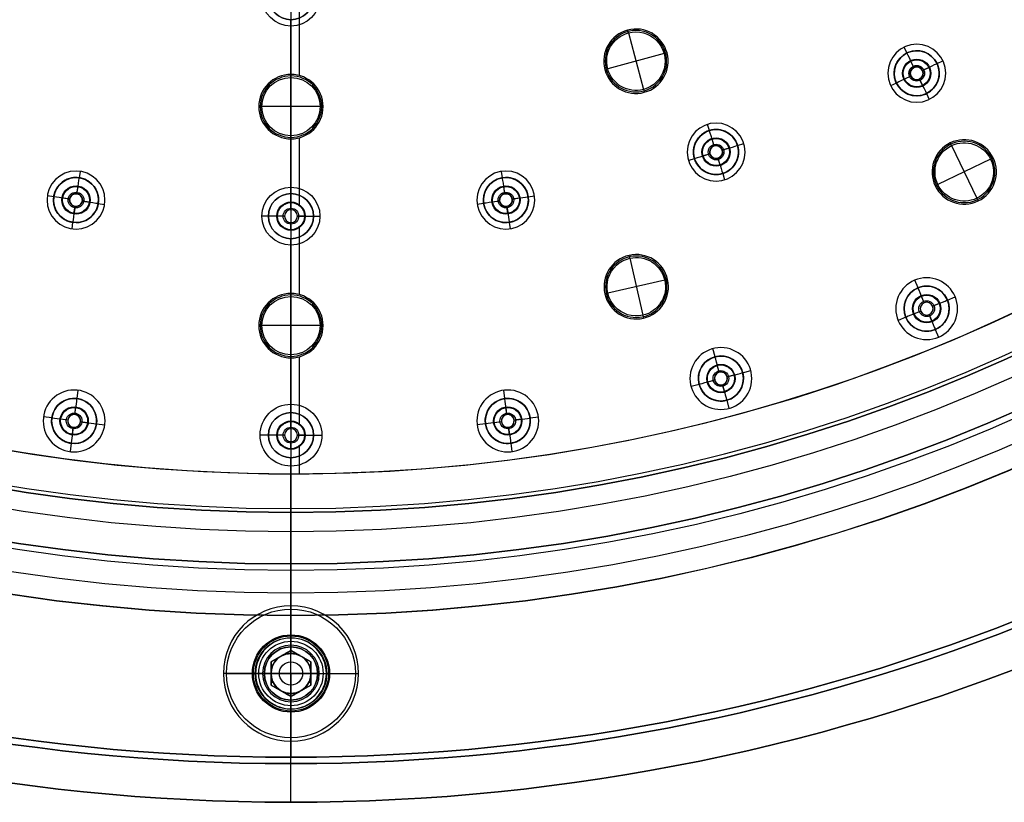
# Model space of a CAD drawing. Units: millimetres. Extents: x -158 to 158, y -158 to 158.
# Drawn here: x -21 to 55, y -158 to -97 of the extents above; entities that cross this region are included whole.
import ezdxf

# ---------------------------------------------------------------- set-up
doc = ezdxf.new("R2010")
doc.units = ezdxf.units.MM
doc.layers.add('Livello 01', color=7, linetype='Continuous', true_color=0x000000)

# ---------------------------------------------------------------- blocks, each defined once
blk = doc.blocks.new('10SO02960CR')
at = {"layer": 'Livello 01'}
for p, q in [((0, -96.75, 1.134), (0, -96.75)), ((0, -110.25), (0, -96.75)), ((0, -96.75, 1.134), (0, -97.25, 2)), ((0, -109.75, 2), (0, -97.25, 2)), ((47.836, -99.332, 1.134), (47.619, -98.881, 2)), ((47.836, -99.332, 1.134), (47.836, -99.332)), ((50.172, -100.149, 1.134), (50.622, -99.932, 2)), ((50.172, -100.149, 1.134), (50.172, -100.149)), ((47.018, -101.668, 1.134), (46.568, -101.885, 2)), ((47.018, -101.668, 1.134), (47.018, -101.668)), ((49.354, -102.485, 1.134), (49.354, -102.485)), ((49.354, -102.485, 1.134), (49.571, -102.936, 2)), ((32.497, -105.352, 1.134), (32.349, -104.874, 2)), ((32.497, -105.352, 1.134), (32.497, -105.352)), ((34.685, -106.508, 1.134), (35.163, -106.361, 2)), ((34.685, -106.508, 1.134), (34.685, -106.508)), ((31.34, -107.54, 1.134), (30.863, -107.687, 2)), ((31.34, -107.54, 1.134), (31.34, -107.54)), ((-16.432, -109.019, 1.134), (-16.357, -108.524, 2)), ((16.432, -109.019, 1.134), (16.357, -108.524, 2)), ((-16.432, -109.019, 1.134), (-16.432, -109.019)), ((16.432, -109.019, 1.134), (16.432, -109.019)), ((33.528, -108.696, 1.134), (33.528, -108.696)), ((33.528, -108.696, 1.134), (33.676, -109.174, 2)), ((0, -110.25, 1.134), (0, -109.75, 2)), ((-18.423, -110.488, 1.134), (-18.918, -110.414, 2)), ((-18.423, -110.488, 1.134), (-18.423, -110.488)), ((0, -110.25, 1.134), (0, -110.25)), ((18.423, -110.488, 1.134), (18.918, -110.414, 2)), ((18.423, -110.488, 1.134), (18.423, -110.488)), ((-14.962, -111.01, 1.134), (-14.468, -111.084, 2)), ((-14.962, -111.01, 1.134), (-14.962, -111.01)), ((14.962, -111.01, 1.134), (14.468, -111.084, 2)), ((14.962, -111.01, 1.134), (14.962, -111.01)), ((-1.75, -112, 1.134), (-2.25, -112, 2)), ((-1.75, -112, 1.134), (-1.75, -112)), ((1.75, -112, 1.134), (2.25, -112, 2)), ((1.75, -112, 1.134), (1.75, -112)), ((-16.954, -112.48, 1.134), (-17.028, -112.974, 2)), ((-16.954, -112.48, 1.134), (-16.954, -112.48)), ((16.954, -112.48, 1.134), (16.954, -112.48)), ((16.954, -112.48, 1.134), (17.028, -112.974, 2)), ((0, -113.75, 1.134), (0, -113.75)), ((0, -127.25), (0, -113.75)), ((0, -113.75, 1.134), (0, -114.25, 2)), ((0, -126.6, 2), (0, -114.25, 2)), ((48.696, -117.564, 0.874), (48.448, -116.963, 2)), ((48.696, -117.564, 0.874), (48.696, -117.564)), ((50.983, -118.511, 0.874), (51.583, -118.262, 2)), ((50.983, -118.511, 0.874), (50.983, -118.511)), ((47.749, -119.85, 0.874), (47.149, -120.099, 2)), ((47.749, -119.85, 0.874), (47.749, -119.85)), ((50.036, -120.797, 0.874), (50.036, -120.797)), ((50.036, -120.797, 0.874), (50.285, -121.398, 2)), ((32.935, -122.914, 0.874), (32.766, -122.286, 2)), ((32.935, -122.914, 0.874), (32.935, -122.914)), ((35.078, -124.151, 0.874), (35.706, -123.983, 2)), ((35.078, -124.151, 0.874), (35.078, -124.151)), ((31.697, -125.057, 0.874), (31.069, -125.226, 2)), ((31.697, -125.057, 0.874), (31.697, -125.057)), ((-16.609, -126.161, 0.874), (-16.525, -125.517, 2)), ((-16.609, -126.161, 0.874), (-16.609, -126.161)), ((16.609, -126.161, 0.874), (16.525, -125.517, 2)), ((16.609, -126.161, 0.874), (16.609, -126.161)), ((0, -127.25, 0.874), (0, -126.6, 2)), ((33.841, -126.295, 0.874), (33.841, -126.295)), ((33.841, -126.295, 0.874), (34.009, -126.923, 2)), ((-18.573, -127.668, 0.874), (-19.217, -127.583, 2)), ((-18.573, -127.668, 0.874), (-18.573, -127.668)), ((0, -127.25, 0.874), (0, -127.25)), ((18.573, -127.668, 0.874), (19.217, -127.583, 2)), ((18.573, -127.668, 0.874), (18.573, -127.668)), ((-15.103, -128.125, 0.874), (-14.458, -128.21, 2)), ((-15.103, -128.125, 0.874), (-15.103, -128.125)), ((15.103, -128.125, 0.874), (14.458, -128.21, 2)), ((15.103, -128.125, 0.874), (15.103, -128.125)), ((-1.75, -129, 0.874), (-2.4, -129, 2)), ((-1.75, -129, 0.874), (-1.75, -129)), ((1.75, -129, 0.874), (2.4, -129, 2)), ((1.75, -129, 0.874), (1.75, -129)), ((-17.066, -129.631, 0.874), (-17.151, -130.276, 2)), ((-17.066, -129.631, 0.874), (-17.066, -129.631)), ((17.066, -129.631, 0.874), (17.066, -129.631)), ((17.066, -129.631, 0.874), (17.151, -130.276, 2)), ((0, -130.75, 0.874), (0, -130.75)), ((0, -157.5), (0, -130.75)), ((0, -130.75, 0.874), (0, -131.4, 2)), ((0, -136.5, 2), (0, -131.4, 2)), ((0, -139, 7), (0, -136.5, 7)), ((0, -136.5, 2), (0, -136.5, 7)), ((0, -139, 4.1), (0, -139, 7)), ((0, -143, 4.1), (0, -139, 4.1)), ((0, -144.5, 7), (0, -143, 7)), ((0, -143, 4.1), (0, -143, 7)), ((0, -145.433, 6.067), (0, -144.5, 7)), ((0, -149.567, 1), (0, -145.433, 1)), ((0, -145.433, 6.067), (0, -145.433, 1)), ((-2.067, -147.5, 6.067), (-3, -147.5, 7)), ((2.067, -147.5, 1), (-2.067, -147.5, 1)), ((-2.067, -147.5, 6.067), (-2.067, -147.5, 1)), ((2.067, -147.5, 6.067), (3, -147.5, 7)), ((2.067, -147.5, 6.067), (2.067, -147.5, 1)), ((0, -149.567, 6.067), (0, -149.567, 1)), ((0, -149.567, 6.067), (0, -150.5, 7)), ((0, -154.5, 7), (0, -150.5, 7)), ((0, -157.5, 10), (0, -154.5, 10)), ((0, -154.5, 7), (0, -154.5, 10)), ((0, -157.5, 10), (0, -157.5))]:
    blk.add_line(p, q, dxfattribs=at)
at = {"layer": 'Livello 01', "extrusion": (0, 0, -1)}
for centre, radius in [((0, 0, -10), 157.5), ((0, 0, -5), 157.5), ((0, 0, -7), 154.5), ((0, 0, -7), 139), ((0, -95, -0.567), 1.75), ((-48.595, -100.909, -2), 2.25), ((-48.595, -100.909, -0.567), 1.75), ((-33.013, -107.024, -2), 2.25), ((-33.013, -107.024, -0.567), 1.75), ((16.693, -110.749, -2), 2.25), ((-16.693, -110.749, -2), 2.25), ((16.693, -110.749, -0.567), 1.75), ((-16.693, -110.749, -0.567), 1.75), ((0, -112, -0.567), 1.75), ((-49.366, -119.18, -2), 2.4), ((-49.366, -119.18, -0.437), 1.75), ((-33.388, -124.604, -2), 2.4), ((-33.388, -124.604, -0.437), 1.75), ((16.838, -127.896, -2), 2.4), ((16.838, -127.896, -0.437), 1.75), ((-16.838, -127.896, -2), 2.4), ((-16.838, -127.896, -0.437), 1.75), ((0, -129, -0.437), 1.75), ((0, -147.5, -1), 2.067), ((0, -147.5, -3.534), 2.067)]:
    blk.add_circle(centre, radius, dxfattribs=at)
at = {"layer": 'Livello 01'}
for centre, radius in [((0, 0), 157.5), ((0, 0, 10), 154.5), ((0, 0, 8.5), 154.5), ((0, 0, 4.1), 143), ((0, 0, 7), 143), ((0, 0, 5.55), 143), ((0, 0, 4.1), 139), ((0, 0, 5.55), 139), ((0, 0, 2), 136.5), ((0, 0, 7), 136.5), ((0, 0, 4.5), 136.5), ((0, -95, 2), 2.25), ((0, -112, 2), 2.25), ((0, -129, 2), 2.4), ((0, -147.5, 7), 3)]:
    blk.add_circle(centre, radius, dxfattribs=at)
for centre, start, end in [((0, -95), 270, 180), ((0, -95), 180, 270), ((48.595, -100.909), 295.71429, 205.71429), ((48.595, -100.909), 205.71429, 295.71429), ((33.013, -107.024), 287.14286, 197.14286), ((33.013, -107.024), 197.14286, 287.14286), ((-16.693, -110.749), 261.42857, 171.42857), ((16.693, -110.749), 278.57143, 188.57143), ((-16.693, -110.749), 171.42857, 261.42857), ((0, -112), 270, 180), ((16.693, -110.749), 188.57143, 278.57143), ((0, -112), 180, 270), ((49.366, -119.18), 292.5, 202.5), ((49.366, -119.18), 202.5, 292.5), ((33.388, -124.604), 285, 195), ((33.388, -124.604), 195, 285), ((-16.838, -127.896), 262.5, 172.5), ((16.838, -127.896), 277.5, 187.5), ((-16.838, -127.896), 172.5, 262.5), ((0, -129), 270, 180), ((16.838, -127.896), 187.5, 277.5), ((0, -129), 180, 270)]:
    blk.add_arc(centre, 1.75, start, end, dxfattribs=at)
at = {"layer": 'Livello 01', "extrusion": (0, 0, -1)}
for centre, radius, start, end in [((0, -95, -1.134), 1.75, 270, 90), ((0, -95, -1.134), 1.75, 90, 270), ((-48.595, -100.909, -1.134), 1.75, 244.28571, 64.28571), ((-48.595, -100.909, -1.134), 1.75, 64.28571, 244.28571), ((-33.013, -107.024, -1.134), 1.75, 252.85714, 72.85714), ((-33.013, -107.024, -1.134), 1.75, 72.85714, 252.85714), ((16.693, -110.749, -1.134), 1.75, 278.57143, 98.57143), ((16.693, -110.749, -1.134), 1.75, 98.57143, 278.57143), ((-16.693, -110.749, -1.134), 1.75, 261.42857, 81.42857), ((-16.693, -110.749, -1.134), 1.75, 81.42857, 261.42857), ((0, -112, -1.134), 1.75, 270, 90), ((0, -112, -1.134), 1.75, 90, 270), ((-49.366, -119.18, -0.874), 1.75, 247.5, 67.5), ((-49.366, -119.18, -0.874), 1.75, 67.5, 247.5), ((-33.388, -124.604, -0.874), 1.75, 255, 75), ((-33.388, -124.604, -0.874), 1.75, 75, 255), ((16.838, -127.896, -0.874), 1.75, 277.5, 97.5), ((16.838, -127.896, -0.874), 1.75, 97.5, 277.5), ((-16.838, -127.896, -0.874), 1.75, 262.5, 82.5), ((-16.838, -127.896, -0.874), 1.75, 82.5, 262.5), ((0, -129, -0.874), 1.75, 270, 90), ((0, -129, -0.874), 1.75, 90, 270), ((0, -147.5, -6.067), 2.067, 270, 90), ((0, -147.5, -6.067), 2.067, 90, 270)]:
    blk.add_arc(centre, radius, start, end, dxfattribs=at)
blk = doc.blocks.new('10SO02760YY')
at = {"layer": 'Livello 01'}
for p, q in [((-147.5, 2.75), (-147.5, 5.25, 2.5)), ((-147.5, 5.25, 3), (-147.5, 5.25, 2.5)), ((-154, 0, 3), (-154, 0)), ((-152.75, 0, 3), (-154, 0, 3)), ((-150.25, 0), (-154, 0)), ((-152.75, 0, 3), (-152.75, 0, 2.5)), ((-150.25, 0), (-152.75, 0, 2.5)), ((-144.75, 0), (-142.25, 0, 2.5)), ((-10.75, 0), (-144.75, 0)), ((-142.25, 0, 3), (-142.25, 0, 2.5)), ((-10.75, 0, 3), (-142.25, 0, 3)), ((-147.5, -2.75), (-147.5, -5.25, 2.5)), ((-147.5, -5.25, 3), (-147.5, -5.25, 2.5))]:
    blk.add_line(p, q, dxfattribs=at)
at = {"layer": 'Livello 01', "extrusion": (0, 0, -1)}
for centre, radius in [((0, 0, -3), 154), ((0, 0, -1.5), 154), ((147.5, 0, -3), 5.25), ((147.5, 0, -2.75), 5.25)]:
    blk.add_circle(centre, radius, dxfattribs=at)
at = {"layer": 'Livello 01'}
for centre, radius in [((0, 0), 154), ((-147.5, 0, 0.167), 2.918)]:
    blk.add_circle(centre, radius, dxfattribs=at)
for centre, radius, start, end in [((-147.5, 0, 2.5), 5.25, 0, 180), ((-147.5, 0), 2.75, 0, 180), ((-147.5, 0, 2.5), 5.25, 180, 0), ((-147.5, 0), 2.75, 180, 0)]:
    blk.add_arc(centre, radius, start, end, dxfattribs=at)
blk = doc.blocks.new('10GG0716000')
at = {"layer": 'Livello 01', "color": 9, "true_color": 0xc0c0c0}
for p, q in [((-127.668, 18.573, -3.3), (-127.668, 18.573)), ((-110.488, 18.423, -3.3), (-110.488, 18.423)), ((-127.831, 17.334, -2.403), (-127.753, 17.928, 1)), ((-127.831, 17.334, -4), (-127.759, 17.879, -4)), ((-110.675, 17.187, -2.403), (-110.585, 17.78, 1)), ((-110.675, 17.187, -4), (-110.593, 17.731, -4)), ((-129.631, 17.066, -3.3), (-129.631, 17.066)), ((-128.392, 16.903, -2.403), (-128.987, 16.981, 1)), ((-128.937, 16.975, -4), (-128.392, 16.903, -4)), ((-128.392, 16.903, -2.403), (-128.392, 16.903, -4)), ((-127.831, 17.334, -2.403), (-127.831, 17.334, -4)), ((-112.48, 16.954, -3.3), (-112.48, 16.954)), ((-111.243, 16.767, -2.403), (-111.837, 16.857, 1)), ((-111.787, 16.849, -4), (-111.243, 16.767, -4)), ((-110.675, 17.187, -2.403), (-110.675, 17.187, -4)), ((-127.962, 16.342, -2.403), (-128.04, 15.747, 1)), ((-128.033, 15.797, -4), (-127.962, 16.342, -4)), ((-127.962, 16.342, -2.403), (-127.962, 16.342, -4)), ((-127.401, 16.773, -4), (-126.855, 16.701, -4)), ((-127.401, 16.773, -2.403), (-127.401, 16.773, -4)), ((-127.401, 16.773, -2.403), (-126.806, 16.694, 1)), ((-126.161, 16.609, -3.3), (-126.161, 16.609)), ((-111.243, 16.767, -2.403), (-111.243, 16.767, -4)), ((-110.824, 16.198, -2.403), (-110.913, 15.605, 1)), ((-110.906, 15.654, -4), (-110.824, 16.198, -4)), ((-110.824, 16.198, -2.403), (-110.824, 16.198, -4)), ((-110.255, 16.618, -2.403), (-110.255, 16.618, -4)), ((-110.255, 16.618, -2.403), (-109.661, 16.529, 1)), ((-110.255, 16.618, -4), (-109.711, 16.536, -4)), ((-109.019, 16.432, -3.3), (-109.019, 16.432)), ((-128.125, 15.103, -3.3), (-128.125, 15.103)), ((-111.01, 14.962, -3.3), (-111.01, 14.962)), ((-120.5, 2.269, 5.4), (-120.5, 2.5, 1)), ((-103.5, 2.269, 5.4), (-103.5, 2.5, 1)), ((-129, 1.75, -3.3), (-129, 1.75)), ((-120.5, -2.269, 5.4), (-120.5, 2.269, 5.4)), ((-112, 1.75, -3.3), (-112, 1.75)), ((-103.5, -2.269, 5.4), (-103.5, 2.269, 5.4)), ((-129, 0.5, -2.403), (-129, 1.1, 1)), ((-129, 0.5, -4), (-129, 1.05, -4)), ((-112, 0.5, -2.403), (-112, 1.1, 1)), ((-112, 0.5, -4), (-112, 1.05, -4)), ((-135, 0, 5.4), (-135, 0)), ((-130.75, 0), (-135, 0)), ((-132, 0, 5.7), (-134.7, 0, 5.7)), ((-132, 0, 1), (-132, 0, 5.7)), ((-130.75, 0, -3.3), (-130.75, 0)), ((-129.5, 0, -2.403), (-130.1, 0, 1)), ((-129.5, 0, -2.403), (-129.5, 0, -4)), ((-129, 0.5, -2.403), (-129, 0.5, -4)), ((-128.5, 0, -2.403), (-128.5, 0, -4)), ((-128.5, 0, -2.403), (-127.9, 0, 1)), ((-127.25, 0, -3.3), (-127.25, 0)), ((-113.75, 0), (-127.25, 0)), ((-122.769, 0, 5.4), (-123, 0, 1)), ((-118.231, 0, 5.4), (-122.769, 0, 5.4)), ((-118.231, 0, 5.4), (-118, 0, 1)), ((-113.75, 0, -3.3), (-113.75, 0)), ((-112.5, 0, -2.403), (-113.1, 0, 1)), ((-112.5, 0, -2.403), (-112.5, 0, -4)), ((-112, 0.5, -2.403), (-112, 0.5, -4)), ((-111.5, 0, -2.403), (-111.5, 0, -4)), ((-111.5, 0, -2.403), (-110.9, 0, 1)), ((-110.25, 0, -3.3), (-110.25, 0)), ((-96.75, 0), (-110.25, 0)), ((-105.769, 0, 5.4), (-106, 0, 1)), ((-101.231, 0, 5.4), (-105.769, 0, 5.4)), ((-101.231, 0, 5.4), (-101, 0, 1)), ((-96.75, 0, -3.3), (-96.75, 0)), ((-129.903, -0.628, 1), (-131.999, -0.628, 1)), ((-130.05, 0, -4), (-129.5, 0, -4)), ((-129, -0.5, -2.403), (-129, -0.5, -4)), ((-129, -1.05, -4), (-129, -0.5, -4)), ((-129, -0.5, -2.403), (-129, -1.1, 1)), ((-128.5, 0, -4), (-127.95, 0, -4)), ((-122.92, -0.628, 1), (-128.097, -0.628, 1)), ((-112.903, -0.628, 1), (-118.08, -0.628, 1)), ((-113.05, 0, -4), (-112.5, 0, -4)), ((-112, -0.5, -2.403), (-112, -0.5, -4)), ((-112, -1.05, -4), (-112, -0.5, -4)), ((-112, -0.5, -2.403), (-112, -1.1, 1)), ((-111.5, 0, -4), (-110.95, 0, -4)), ((-105.92, -0.628, 1), (-111.097, -0.628, 1)), ((-95.903, -0.628, 1), (-101.08, -0.628, 1)), ((-129, -1.75, -3.3), (-129, -1.75)), ((-120.5, -2.269, 5.4), (-120.5, -2.5, 1)), ((-112, -1.75, -3.3), (-112, -1.75)), ((-103.5, -2.269, 5.4), (-103.5, -2.5, 1)), ((-128.125, -15.103, -3.3), (-128.125, -15.103)), ((-111.01, -14.962, -3.3), (-111.01, -14.962)), ((-127.962, -16.342, -2.403), (-128.04, -15.747, 1)), ((-127.962, -16.342, -4), (-128.033, -15.797, -4)), ((-110.824, -16.198, -2.403), (-110.913, -15.605, 1)), ((-110.824, -16.198, -4), (-110.906, -15.654, -4)), ((-127.962, -16.342, -2.403), (-127.962, -16.342, -4)), ((-127.401, -16.773, -2.403), (-126.806, -16.694, 1)), ((-127.401, -16.773, -4), (-126.855, -16.701, -4)), ((-127.401, -16.773, -2.403), (-127.401, -16.773, -4)), ((-126.161, -16.609, -3.3), (-126.161, -16.609)), ((-111.243, -16.767, -2.403), (-111.837, -16.857, 1)), ((-111.787, -16.849, -4), (-111.243, -16.767, -4)), ((-111.243, -16.767, -2.403), (-111.243, -16.767, -4)), ((-110.824, -16.198, -2.403), (-110.824, -16.198, -4)), ((-110.255, -16.618, -2.403), (-109.661, -16.529, 1)), ((-110.255, -16.618, -4), (-109.711, -16.536, -4)), ((-110.255, -16.618, -2.403), (-110.255, -16.618, -4)), ((-109.019, -16.432, -3.3), (-109.019, -16.432)), ((-129.631, -17.066, -3.3), (-129.631, -17.066)), ((-128.392, -16.903, -2.403), (-128.987, -16.981, 1)), ((-128.937, -16.975, -4), (-128.392, -16.903, -4)), ((-128.392, -16.903, -2.403), (-128.392, -16.903, -4)), ((-127.831, -17.334, -2.403), (-127.831, -17.334, -4)), ((-127.759, -17.879, -4), (-127.831, -17.334, -4)), ((-127.831, -17.334, -2.403), (-127.753, -17.928, 1)), ((-112.48, -16.954, -3.3), (-112.48, -16.954)), ((-110.675, -17.187, -2.403), (-110.675, -17.187, -4)), ((-110.675, -17.187, -2.403), (-110.585, -17.78, 1)), ((-110.593, -17.731, -4), (-110.675, -17.187, -4)), ((-127.668, -18.573, -3.3), (-127.668, -18.573)), ((-110.488, -18.423, -3.3), (-110.488, -18.423)), ((-117.984, -24.601, 5.4), (-118.035, -24.376, 1)), ((-100.561, -24.596, 5.4), (-100.62, -24.373, 1)), ((-116.974, -29.026, 5.4), (-117.984, -24.601, 5.4)), ((-99.386, -28.98, 5.4), (-100.561, -24.596, 5.4)), ((-115.266, -26.309, 5.4), (-119.691, -27.319, 5.4)), ((-115.266, -26.309, 5.4), (-115.041, -26.257, 1)), ((-97.781, -26.2, 5.4), (-102.165, -27.375, 5.4)), ((-97.781, -26.2, 5.4), (-97.559, -26.141, 1)), ((-119.691, -27.319, 5.4), (-119.916, -27.37, 1)), ((-102.165, -27.375, 5.4), (-102.388, -27.435, 1)), ((-116.974, -29.026, 5.4), (-116.923, -29.251, 1)), ((-99.386, -28.98, 5.4), (-99.326, -29.203, 1)), ((-107.54, -31.34, -3.3), (-107.54, -31.34)), ((-125.057, -31.697, -3.3), (-125.057, -31.697)), ((-107.172, -32.535, -2.403), (-107.348, -31.961, 1)), ((-107.172, -32.535, -4), (-107.334, -32.009, -4)), ((-124.734, -32.905, -2.403), (-124.889, -32.325, 1)), ((-124.734, -32.905, -4), (-124.876, -32.373, -4)), ((-107.172, -32.535, -2.403), (-107.172, -32.535, -4)), ((-106.546, -32.865, -2.403), (-105.973, -32.688, 1)), ((-106.546, -32.865, -4), (-106.021, -32.703, -4)), ((-106.546, -32.865, -2.403), (-106.546, -32.865, -4)), ((-105.352, -32.497, -3.3), (-105.352, -32.497)), ((-125.087, -33.517, -2.403), (-125.667, -33.672, 1)), ((-125.619, -33.659, -4), (-125.087, -33.517, -4)), ((-125.087, -33.517, -2.403), (-125.087, -33.517, -4)), ((-124.734, -32.905, -2.403), (-124.734, -32.905, -4)), ((-124.121, -33.258, -2.403), (-123.542, -33.103, 1)), ((-124.121, -33.258, -4), (-123.59, -33.116, -4)), ((-124.121, -33.258, -2.403), (-124.121, -33.258, -4)), ((-122.914, -32.935, -3.3), (-122.914, -32.935)), ((-108.696, -33.528, -3.3), (-108.696, -33.528)), ((-107.502, -33.16, -2.403), (-108.075, -33.337, 1)), ((-108.028, -33.322, -4), (-107.502, -33.16, -4)), ((-107.502, -33.16, -2.403), (-107.502, -33.16, -4)), ((-106.877, -33.49, -2.403), (-106.877, -33.49, -4)), ((-106.877, -33.49, -2.403), (-106.7, -34.064, 1)), ((-106.715, -34.016, -4), (-106.877, -33.49, -4)), ((-126.295, -33.841, -3.3), (-126.295, -33.841)), ((-124.475, -33.871, -2.403), (-124.475, -33.871, -4)), ((-124.333, -34.402, -4), (-124.475, -33.871, -4)), ((-124.475, -33.871, -2.403), (-124.32, -34.45, 1)), ((-124.151, -35.078, -3.3), (-124.151, -35.078)), ((-106.508, -34.685, -3.3), (-106.508, -34.685)), ((-101.668, -47.018, -3.3), (-101.668, -47.018)), ((-119.85, -47.749, -3.3), (-119.85, -47.749)), ((-101.125, -48.144, -2.403), (-101.386, -47.604, 1)), ((-101.125, -48.144, -4), (-101.364, -47.649, -4)), ((-101.125, -48.144, -2.403), (-101.125, -48.144, -4)), ((-100.458, -48.378, -2.403), (-99.917, -48.118, 1)), ((-100.458, -48.378, -4), (-99.962, -48.139, -4)), ((-99.332, -47.836, -3.3), (-99.332, -47.836)), ((-119.372, -48.904, -2.403), (-119.601, -48.35, 1)), ((-119.372, -48.904, -4), (-119.582, -48.396, -4)), ((-119.372, -48.904, -2.403), (-119.372, -48.904, -4)), ((-117.564, -48.696, -3.3), (-117.564, -48.696)), ((-101.359, -48.812, -2.403), (-101.9, -49.072, 1)), ((-101.855, -49.051, -4), (-101.359, -48.812, -4)), ((-101.359, -48.812, -2.403), (-101.359, -48.812, -4)), ((-100.458, -48.378, -2.403), (-100.458, -48.378, -4)), ((-119.642, -49.558, -2.403), (-120.197, -49.787, 1)), ((-120.151, -49.768, -4), (-119.642, -49.558, -4)), ((-119.642, -49.558, -2.403), (-119.642, -49.558, -4)), ((-118.719, -49.175, -2.403), (-118.164, -48.945, 1)), ((-118.719, -49.175, -4), (-118.21, -48.964, -4)), ((-118.719, -49.175, -2.403), (-118.719, -49.175, -4)), ((-102.485, -49.354, -3.3), (-102.485, -49.354)), ((-100.692, -49.045, -2.403), (-100.692, -49.045, -4)), ((-100.692, -49.045, -2.403), (-100.431, -49.586, 1)), ((-100.453, -49.541, -4), (-100.692, -49.045, -4)), ((-120.797, -50.036, -3.3), (-120.797, -50.036)), ((-118.989, -49.828, -2.403), (-118.989, -49.828, -4)), ((-118.779, -50.336, -4), (-118.989, -49.828, -4)), ((-118.989, -49.828, -2.403), (-118.76, -50.382, 1)), ((-109.551, -50.238, 5.4), (-109.651, -50.031, 1)), ((-107.582, -54.328, 5.4), (-109.551, -50.238, 5.4)), ((-100.149, -50.172, -3.3), (-100.149, -50.172)), ((-118.511, -50.983, -3.3), (-118.511, -50.983)), ((-106.522, -51.298, 5.4), (-106.314, -51.198, 1)), ((-106.522, -51.298, 5.4), (-110.611, -53.268, 5.4)), ((-110.611, -53.268, 5.4), (-110.819, -53.368, 1)), ((-107.582, -54.328, 5.4), (-107.482, -54.535, 1))]:
    blk.add_line(p, q, dxfattribs=at)
at = {"layer": 'Livello 01', "color": 9, "true_color": 0xc0c0c0, "extrusion": (0, 0, -1)}
for centre, radius in [((0, 0, -5.4), 135), ((0, 0, -2.7), 135), ((0, 0, -5.7), 134.7), ((0, 0, -5.7), 132), ((127.896, 16.838, 3.201), 0.5), ((110.749, 16.693, 3.201), 0.5), ((120.5, 0, -3.2), 2.385), ((103.5, 0, -3.2), 2.385), ((129, 0, 3.201), 0.5), ((112, 0, 3.201), 0.5), ((127.896, -16.838, 3.201), 0.5), ((110.749, -16.693, 3.201), 0.5), ((117.479, -26.814, -3.2), 2.385), ((99.973, -26.788, -3.2), 2.385), ((107.024, -33.013, 3.201), 0.5), ((124.604, -33.388, 3.201), 0.5), ((100.909, -48.595, 3.201), 0.5), ((119.18, -49.366, 3.201), 0.5), ((108.567, -52.283, -3.2), 2.385)]:
    blk.add_circle(centre, radius, dxfattribs=at)
at = {"layer": 'Livello 01', "color": 9, "true_color": 0xc0c0c0}
for centre, radius in [((-127.896, 16.838, -3.3), 1.75), ((-127.896, 16.838, -1.65), 1.75), ((-110.749, 16.693, -3.3), 1.75), ((-110.749, 16.693, -1.65), 1.75), ((-127.896, 16.838, 1), 1.1), ((-127.896, 16.838, -4), 1.05), ((-127.896, 16.838, -4), 1.05), ((-110.749, 16.693, 1), 1.1), ((-110.749, 16.693, -4), 1.05), ((-127.896, 16.838, -1.777), 0.61), ((-110.749, 16.693, -1.777), 0.61), ((-129, 0, -3.3), 1.75), ((-129, 0, -1.65), 1.75), ((-112, 0, -3.3), 1.75), ((-112, 0, -1.65), 1.75), ((-95, 0, -3.3), 1.75), ((-95, 0, -1.65), 1.75), ((-129, 0, 1), 1.1), ((-129, 0, -4), 1.05), ((-112, 0, 1), 1.1), ((-112, 0, -4), 1.05), ((-129, 0, -1.777), 0.61), ((-112, 0, -1.777), 0.61), ((-127.896, -16.838, -3.3), 1.75), ((-127.896, -16.838, -1.65), 1.75), ((-110.749, -16.693, -3.3), 1.75), ((-110.749, -16.693, -1.65), 1.75), ((-127.896, -16.838, 1), 1.1), ((-127.896, -16.838, -4), 1.05), ((-127.896, -16.838, -4), 1.05), ((-110.749, -16.693, 1), 1.1), ((-110.749, -16.693, -4), 1.05), ((-127.896, -16.838, -1.777), 0.61), ((-110.749, -16.693, -1.777), 0.61), ((-107.024, -33.013, -3.3), 1.75), ((-107.024, -33.013, -1.65), 1.75), ((-124.604, -33.388, -3.3), 1.75), ((-124.604, -33.388, -1.65), 1.75), ((-107.024, -33.013, 1), 1.1), ((-107.024, -33.013, -4), 1.05), ((-124.604, -33.388, 1), 1.1), ((-124.604, -33.388, -4), 1.05), ((-124.604, -33.388, -4), 1.05), ((-124.604, -33.388, -1.777), 0.61), ((-107.024, -33.013, -1.777), 0.61), ((-100.909, -48.595, -3.3), 1.75), ((-100.909, -48.595, -1.65), 1.75), ((-119.18, -49.366, -3.3), 1.75), ((-119.18, -49.366, -1.65), 1.75), ((-100.909, -48.595, 1), 1.1), ((-100.909, -48.595, -4), 1.05), ((-100.909, -48.595, -4), 1.05), ((-100.909, -48.595, -1.777), 0.61), ((-119.18, -49.366, 1), 1.1), ((-119.18, -49.366, -4), 1.05), ((-119.18, -49.366, -1.777), 0.61)]:
    blk.add_circle(centre, radius, dxfattribs=at)
at = {"layer": 'Livello 01', "color": 9, "true_color": 0xc0c0c0, "extrusion": (0, 0, -1)}
for centre, radius, start, end in [((0, 0), 135, 0, 180), ((110.749, 16.693, 4), 0.5, 278.57143, 188.57143), ((110.749, 16.693, 4), 0.5, 188.57143, 278.57143), ((129, 0), 1.75, 0, 180), ((120.5, 0, -5.4), 2.269, 0, 180), ((112, 0), 1.75, 0, 180), ((103.5, 0, -5.4), 2.269, 0, 180), ((95, 0), 1.75, 0, 180), ((0, 0), 135, 180, 0), ((129, 0), 1.75, 180, 0), ((120.5, 0, -5.4), 2.269, 180, 0), ((112, 0), 1.75, 180, 0), ((103.5, 0, -5.4), 2.269, 180, 0), ((95, 0), 1.75, 180, 0), ((110.749, -16.693, 4), 0.5, 261.42857, 171.42857), ((110.749, -16.693, 4), 0.5, 171.42857, 261.42857), ((117.479, -26.814, -5.4), 2.269, 347.14286, 167.14286), ((99.973, -26.788, -5.4), 2.269, 345, 165), ((117.479, -26.814, -5.4), 2.269, 167.14286, 347.14286), ((99.973, -26.788, -5.4), 2.269, 165, 345), ((107.024, -33.013, 4), 0.5, 252.85714, 162.85714), ((107.024, -33.013, 4), 0.5, 162.85714, 252.85714), ((100.909, -48.595, 4), 0.5, 244.28571, 154.28571), ((100.909, -48.595, 4), 0.5, 154.28571, 244.28571), ((108.567, -52.283, -5.4), 2.269, 334.28571, 154.28571), ((108.567, -52.283, -5.4), 2.269, 154.28571, 334.28571)]:
    blk.add_arc(centre, radius, start, end, dxfattribs=at)
at = {"layer": 'Livello 01', "color": 9, "true_color": 0xc0c0c0}
for centre, radius, start, end in [((0, 0, 1), 132, 90, 70.38185), ((0, 0, 3.35), 132, 90, 70.38185), ((-127.896, 16.838), 1.75, 352.5, 172.5), ((-110.749, 16.693), 1.75, 351.42857, 171.42857), ((-127.896, 16.838), 1.75, 172.5, 352.5), ((-127.896, 16.838, -4), 0.5, 352.5, 262.5), ((-127.896, 16.838, -2.403), 0.5, 82.5, 262.5), ((-127.896, 16.838, -2.403), 0.5, 262.5, 82.5), ((-110.749, 16.693), 1.75, 171.42857, 351.42857), ((-110.749, 16.693, -2.403), 0.5, 81.42857, 261.42857), ((-110.749, 16.693, -2.403), 0.5, 261.42857, 81.42857), ((-127.896, 16.838, -4), 0.5, 262.5, 352.5), ((-120.5, 0, 1), 2.5, 90, 360), ((-120.5, 0, 1), 2.5, 0, 90), ((-103.5, 0, 1), 2.5, 90, 360), ((-103.5, 0, 1), 2.5, 0, 90), ((-129, 0, -4), 0.5, 0, 270), ((-129, 0, -2.403), 0.5, 90, 270), ((-129, 0, -2.403), 0.5, 270, 90), ((-129, 0, -4), 0.5, 270, 0), ((-112, 0, -4), 0.5, 0, 270), ((-112, 0, -2.403), 0.5, 90, 270), ((-112, 0, -2.403), 0.5, 270, 90), ((-112, 0, -4), 0.5, 270, 0), ((-127.896, -16.838), 1.75, 7.5, 187.5), ((-110.749, -16.693), 1.75, 8.57143, 188.57143), ((-127.896, -16.838), 1.75, 187.5, 7.5), ((-127.896, -16.838, -4), 0.5, 7.5, 277.5), ((-127.896, -16.838, -2.403), 0.5, 97.5, 277.5), ((-127.896, -16.838, -2.403), 0.5, 277.5, 97.5), ((-127.896, -16.838, -4), 0.5, 277.5, 7.5), ((-110.749, -16.693), 1.75, 188.57143, 8.57143), ((-110.749, -16.693, -2.403), 0.5, 98.57143, 278.57143), ((-110.749, -16.693, -2.403), 0.5, 278.57143, 98.57143), ((-117.479, -26.814, 1), 2.5, 102.85714, 12.85714), ((-117.479, -26.814, 1), 2.5, 12.85714, 102.85714), ((-99.973, -26.788, 1), 2.5, 105, 15), ((-99.973, -26.788, 1), 2.5, 15, 105), ((-107.024, -33.013), 1.75, 17.14286, 197.14286), ((-124.604, -33.388), 1.75, 15, 195), ((-107.024, -33.013), 1.75, 197.14286, 17.14286), ((-107.024, -33.013, -2.403), 0.5, 107.14286, 287.14286), ((-107.024, -33.013, -2.403), 0.5, 287.14286, 107.14286), ((-124.604, -33.388), 1.75, 195, 15), ((-124.604, -33.388, -4), 0.5, 15, 285), ((-124.604, -33.388, -2.403), 0.5, 105, 285), ((-124.604, -33.388, -2.403), 0.5, 285, 105), ((-124.604, -33.388, -4), 0.5, 285, 15), ((-100.909, -48.595), 1.75, 25.71429, 205.71429), ((-119.18, -49.366), 1.75, 22.5, 202.5), ((-100.909, -48.595), 1.75, 205.71429, 25.71429), ((-100.909, -48.595, -2.403), 0.5, 115.71429, 295.71429), ((-100.909, -48.595, -2.403), 0.5, 295.71429, 115.71429), ((-119.18, -49.366), 1.75, 202.5, 22.5), ((-119.18, -49.366, -4), 0.5, 22.5, 292.5), ((-119.18, -49.366, -2.403), 0.5, 112.5, 292.5), ((-119.18, -49.366, -2.403), 0.5, 292.5, 112.5), ((-119.18, -49.366, -4), 0.5, 292.5, 22.5), ((-108.567, -52.283, 1), 2.5, 115.71429, 25.71429), ((-108.567, -52.283, 1), 2.5, 25.71429, 115.71429)]:
    blk.add_arc(centre, radius, start, end, dxfattribs=at)
at = {"layer": 'Livello 01', "color": 9, "true_color": 0xc0c0c0, "extrusion": (0.991445, -0.130526, 0)}
blk.add_arc((1.05, -3.3, -129), 0.7, 270, 0, dxfattribs=at)
at = {"layer": 'Livello 01', "color": 9, "true_color": 0xc0c0c0, "extrusion": (0.988831, -0.149042, 0)}
blk.add_arc((1.05, -3.3, -112), 0.7, 270, 0, dxfattribs=at)
at = {"layer": 'Livello 01', "color": 9, "true_color": 0xc0c0c0, "extrusion": (0.130526, 0.991445, 0)}
blk.add_arc((130.05, -3.3), 0.7, 270, 0, dxfattribs=at)
at = {"layer": 'Livello 01', "color": 9, "true_color": 0xc0c0c0, "extrusion": (0.149042, 0.988831, 0)}
blk.add_arc((113.05, -3.3), 0.7, 270, 0, dxfattribs=at)
at = {"layer": 'Livello 01', "color": 9, "true_color": 0xc0c0c0, "extrusion": (-0.130526, -0.991445, 0)}
blk.add_arc((-127.95, -3.3), 0.7, 270, 0, dxfattribs=at)
at = {"layer": 'Livello 01', "color": 9, "true_color": 0xc0c0c0, "extrusion": (-0.149042, -0.988831, 0)}
blk.add_arc((-110.95, -3.3), 0.7, 270, 0, dxfattribs=at)
at = {"layer": 'Livello 01', "color": 9, "true_color": 0xc0c0c0, "extrusion": (-0.991445, 0.130526, 0)}
blk.add_arc((1.05, -3.3, 129), 0.7, 270, 0, dxfattribs=at)
at = {"layer": 'Livello 01', "color": 9, "true_color": 0xc0c0c0, "extrusion": (-0.988831, 0.149042, 0)}
blk.add_arc((1.05, -3.3, 112), 0.7, 270, 0, dxfattribs=at)
at = {"layer": 'Livello 01', "color": 9, "true_color": 0xc0c0c0, "extrusion": (1, 0, 0)}
for centre in [(1.05, -3.3, -129), (1.05, -3.3, -112)]:
    blk.add_arc(centre, 0.7, 270, 0, dxfattribs=at)
at = {"layer": 'Livello 01', "color": 9, "true_color": 0xc0c0c0, "extrusion": (0, -1, 0)}
for centre, radius, start, end in [((-134.7, 5.4), 0.3, 90, 180), ((-127.95, -3.3), 0.7, 270, 0), ((-110.95, -3.3), 0.7, 270, 0)]:
    blk.add_arc(centre, radius, start, end, dxfattribs=at)
at = {"layer": 'Livello 01', "color": 9, "true_color": 0xc0c0c0, "extrusion": (0, 1, 0)}
for centre in [(130.05, -3.3), (113.05, -3.3), (96.05, -3.3)]:
    blk.add_arc(centre, 0.7, 270, 0, dxfattribs=at)
at = {"layer": 'Livello 01', "color": 9, "true_color": 0xc0c0c0, "extrusion": (-1, 0, 0)}
for centre in [(1.05, -3.3, 129), (1.05, -3.3, 112)]:
    blk.add_arc(centre, 0.7, 270, 0, dxfattribs=at)
at = {"layer": 'Livello 01', "color": 9, "true_color": 0xc0c0c0, "extrusion": (0.991445, 0.130526, 0)}
blk.add_arc((1.05, -3.3, -129), 0.7, 270, 0, dxfattribs=at)
at = {"layer": 'Livello 01', "color": 9, "true_color": 0xc0c0c0, "extrusion": (0.988831, 0.149042, 0)}
blk.add_arc((1.05, -3.3, -112), 0.7, 270, 0, dxfattribs=at)
at = {"layer": 'Livello 01', "color": 9, "true_color": 0xc0c0c0, "extrusion": (0.130526, -0.991445, 0)}
blk.add_arc((-127.95, -3.3), 0.7, 270, 0, dxfattribs=at)
at = {"layer": 'Livello 01', "color": 9, "true_color": 0xc0c0c0, "extrusion": (0.149042, -0.988831, 0)}
blk.add_arc((-110.95, -3.3), 0.7, 270, 0, dxfattribs=at)
at = {"layer": 'Livello 01', "color": 9, "true_color": 0xc0c0c0, "extrusion": (-0.130526, 0.991445, 0)}
blk.add_arc((130.05, -3.3), 0.7, 270, 0, dxfattribs=at)
at = {"layer": 'Livello 01', "color": 9, "true_color": 0xc0c0c0, "extrusion": (-0.149042, 0.988831, 0)}
blk.add_arc((113.05, -3.3), 0.7, 270, 0, dxfattribs=at)
at = {"layer": 'Livello 01', "color": 9, "true_color": 0xc0c0c0, "extrusion": (-0.991445, -0.130526, 0)}
blk.add_arc((1.05, -3.3, 129), 0.7, 270, 0, dxfattribs=at)
at = {"layer": 'Livello 01', "color": 9, "true_color": 0xc0c0c0, "extrusion": (-0.988831, -0.149042, 0)}
blk.add_arc((1.05, -3.3, 112), 0.7, 270, 0, dxfattribs=at)
at = {"layer": 'Livello 01', "color": 9, "true_color": 0xc0c0c0, "extrusion": (0.955573, 0.294755, 0)}
blk.add_arc((1.05, -3.3, -112), 0.7, 270, 0, dxfattribs=at)
at = {"layer": 'Livello 01', "color": 9, "true_color": 0xc0c0c0, "extrusion": (0.965926, 0.258819, 0)}
blk.add_arc((1.05, -3.3, -129), 0.7, 270, 0, dxfattribs=at)
at = {"layer": 'Livello 01', "color": 9, "true_color": 0xc0c0c0, "extrusion": (0.294755, -0.955573, 0)}
blk.add_arc((-110.95, -3.3), 0.7, 270, 0, dxfattribs=at)
at = {"layer": 'Livello 01', "color": 9, "true_color": 0xc0c0c0, "extrusion": (0.258819, -0.965926, 0)}
blk.add_arc((-127.95, -3.3), 0.7, 270, 0, dxfattribs=at)
at = {"layer": 'Livello 01', "color": 9, "true_color": 0xc0c0c0, "extrusion": (-0.294755, 0.955573, 0)}
blk.add_arc((113.05, -3.3), 0.7, 270, 0, dxfattribs=at)
at = {"layer": 'Livello 01', "color": 9, "true_color": 0xc0c0c0, "extrusion": (-0.258819, 0.965926, 0)}
blk.add_arc((130.05, -3.3), 0.7, 270, 0, dxfattribs=at)
at = {"layer": 'Livello 01', "color": 9, "true_color": 0xc0c0c0, "extrusion": (-0.965926, -0.258819, 0)}
blk.add_arc((1.05, -3.3, 129), 0.7, 270, 0, dxfattribs=at)
at = {"layer": 'Livello 01', "color": 9, "true_color": 0xc0c0c0, "extrusion": (-0.955573, -0.294755, 0)}
blk.add_arc((1.05, -3.3, 112), 0.7, 270, 0, dxfattribs=at)
at = {"layer": 'Livello 01', "color": 9, "true_color": 0xc0c0c0, "extrusion": (0.900969, 0.433884, 0)}
blk.add_arc((1.05, -3.3, -112), 0.7, 270, 0, dxfattribs=at)
at = {"layer": 'Livello 01', "color": 9, "true_color": 0xc0c0c0, "extrusion": (0.92388, 0.382683, 0)}
blk.add_arc((1.05, -3.3, -129), 0.7, 270, 0, dxfattribs=at)
at = {"layer": 'Livello 01', "color": 9, "true_color": 0xc0c0c0, "extrusion": (0.433884, -0.900969, 0)}
blk.add_arc((-110.95, -3.3), 0.7, 270, 0, dxfattribs=at)
at = {"layer": 'Livello 01', "color": 9, "true_color": 0xc0c0c0, "extrusion": (0.382683, -0.92388, 0)}
blk.add_arc((-127.95, -3.3), 0.7, 270, 0, dxfattribs=at)
at = {"layer": 'Livello 01', "color": 9, "true_color": 0xc0c0c0, "extrusion": (-0.433884, 0.900969, 0)}
blk.add_arc((113.05, -3.3), 0.7, 270, 0, dxfattribs=at)
at = {"layer": 'Livello 01', "color": 9, "true_color": 0xc0c0c0, "extrusion": (-0.900969, -0.433884, 0)}
blk.add_arc((1.05, -3.3, 112), 0.7, 270, 0, dxfattribs=at)
at = {"layer": 'Livello 01', "color": 9, "true_color": 0xc0c0c0, "extrusion": (-0.382683, 0.92388, 0)}
blk.add_arc((130.05, -3.3), 0.7, 270, 0, dxfattribs=at)
at = {"layer": 'Livello 01', "color": 9, "true_color": 0xc0c0c0, "extrusion": (-0.92388, -0.382683, 0)}
blk.add_arc((1.05, -3.3, 129), 0.7, 270, 0, dxfattribs=at)
blk = doc.blocks.new('10OR0996000')
at = {"layer": 'Livello 01', "color": 250, "true_color": 0x333333}
for centre, radius in [((0, 0, 1.765), 143.025), ((0, 0, 3.53), 141.26), ((0, 0), 141.26), ((0, 0, 1.765), 139.495)]:
    blk.add_circle(centre, radius, dxfattribs=at)
at = {"layer": 'Livello 01', "color": 250, "true_color": 0x333333, "extrusion": (0, 1, 0)}
blk.add_circle((141.26, 1.765), 1.765, dxfattribs=at)
blk = doc.blocks.new('10VI1096000')
at = {"layer": 'Livello 01'}
for p, q in [((0, 1.55), (0, 5)), ((0, 5, -0.5), (0, 5)), ((0, 2.5, -3), (0, 5, -0.5)), ((0, 2.5, -6.7), (0, 2.5, -3)), ((0, 2.2, -7), (0, 2.5, -6.7)), ((-0.895, 1.55, -1), (-1.79, 0, -1)), ((-0.895, 1.55, -1), (0.895, 1.55, -1)), ((-0.671, 1.397, -2), (-0.671, 1.55, -2)), ((0, -2.2, -7), (0, 2.2, -7)), ((0, 0, -3), (0, 1.55, -2.069)), ((0, 1.55, -2), (0, 1.55, -2.069)), ((0, 1.55, -2), (0, 1.55)), ((0.671, 1.397, -2), (0.671, 1.55, -2)), ((1.79, 0, -1), (0.895, 1.55, -1)), ((-1.342, 0.775, -2), (-1.342, 0.775)), ((-1.119, 1.162, -2), (-1.025, 1.162, -2)), ((1.025, 1.162, -2), (1.119, 1.162, -2)), ((1.342, 0.775, -2), (1.342, 0.775)), ((-5, 0), (-1.79, 0)), ((-5, 0, -0.5), (-5, 0)), ((-2.5, 0, -3), (-5, 0, -0.5)), ((-2.5, 0, -6.7), (-2.5, 0, -3)), ((-2.2, 0, -7), (-2.5, 0, -6.7)), ((-1.79, 0, -1), (-0.895, -1.55, -1)), ((-1.79, 0, -2), (-1.55, 0, -2)), ((-1.566, -0.388, -2), (-1.566, 0.387, -2)), ((0, 0, -3), (-1.55, 0, -2.069)), ((-1.55, 0, -2), (-1.55, 0, -2.069)), ((0, 0, -3), (0, -1.55, -2.069)), ((0, 0, -3), (1.55, 0, -2.069)), ((1.55, 0, -2), (1.79, 0, -2)), ((1.55, 0, -2), (1.55, 0, -2.069)), ((1.566, -0.388, -2), (1.566, 0.387, -2)), ((1.79, 0), (5, 0)), ((2.2, 0, -7), (2.5, 0, -6.7)), ((2.5, 0, -3), (5, 0, -0.5)), ((2.5, 0, -6.7), (2.5, 0, -3)), ((5, 0, -0.5), (5, 0)), ((2.2, 0, -7), (-2.2, 0, -7)), ((0.895, -1.55, -1), (1.79, 0, -1)), ((-1.342, -0.775, -2), (-1.342, -0.775)), ((-1.119, -1.163, -2), (-1.025, -1.163, -2)), ((-0.671, -1.55, -2), (-0.671, -1.397, -2)), ((0.671, -1.55, -2), (0.671, -1.397, -2)), ((1.025, -1.163, -2), (1.119, -1.163, -2)), ((1.342, -0.775, -2), (1.342, -0.775)), ((-0.895, -1.55, -1), (0.895, -1.55, -1)), ((0, -5), (0, -1.55)), ((0, -1.55), (0, -1.55, -2)), ((0, -1.55, -2), (0, -1.55, -2.069)), ((0, -2.2, -7), (0, -2.5, -6.7)), ((0, -2.5, -3), (0, -5, -0.5)), ((0, -2.5, -6.7), (0, -2.5, -3)), ((0, -5, -0.5), (0, -5))]:
    blk.add_line(p, q, dxfattribs=at)
for centre, radius in [((0, 0, -0.5), 5), ((0, 0), 5), ((0, 0, -0.25), 5), ((0, 0, -2.72), 2.78), ((0, 0, -3), 2.5), ((0, 0, -6.7), 2.5), ((0, 0, -4.85), 2.5), ((0, 0, -2.458), 0.902)]:
    blk.add_circle(centre, radius, dxfattribs=at)
at = {"layer": 'Livello 01', "extrusion": (0, 0, -1)}
for centre in [(0, 0, 2.069), (0, 0, 2.034)]:
    blk.add_circle(centre, 1.55, dxfattribs=at)
at = {"layer": 'Livello 01'}
for start, end in [(0, 180), (180, 0)]:
    blk.add_arc((0, 0, -7), 2.2, start, end, dxfattribs=at)
at = {"layer": 'Livello 01', "extrusion": (0, 0, -1)}
for start, end in [(30, 90), (90, 150), (330, 30), (150, 210), (270, 330), (210, 270)]:
    blk.add_arc((0, 0, 2), 1.55, start, end, dxfattribs=at)
at = {"layer": 'Livello 01'}
for points in [[(-1.79, 0), (-1.342, 0.775), (-0.895, 1.55)], [(-0.895, 1.55, -2), (-1.119, 1.162, -2), (-1.342, 0.775, -2)], [(-0.895, 1.55), (0, 1.55), (0.895, 1.55)], [(-0.895, 1.55, -2), (-0.895, 1.55, -1), (-0.895, 1.55)], [(0, 1.55, -2), (-0.447, 1.55, -2), (-0.895, 1.55, -2)], [(0.895, 1.55, -2), (0.447, 1.55, -2), (0, 1.55, -2)], [(0.895, 1.55), (1.342, 0.775), (1.79, 0)], [(0.895, 1.55, -2), (0.895, 1.55, -1), (0.895, 1.55)], [(1.342, 0.775, -2), (1.119, 1.162, -2), (0.895, 1.55, -2)], [(-1.342, 0.775, -2), (-1.566, 0.387, -2), (-1.79, 0, -2)], [(1.79, 0, -2), (1.566, 0.387, -2), (1.342, 0.775, -2)], [(-1.79, 0, -2), (-1.79, 0, -1), (-1.79, 0)], [(-1.79, 0, -2), (-1.566, -0.388, -2), (-1.342, -0.775, -2)], [(-0.895, -1.55), (-1.342, -0.775), (-1.79, 0)], [(1.79, 0), (1.342, -0.775), (0.895, -1.55)], [(1.342, -0.775, -2), (1.566, -0.388, -2), (1.79, 0, -2)], [(1.79, 0), (1.79, 0, -1), (1.79, 0, -2)], [(-1.342, -0.775, -2), (-1.119, -1.163, -2), (-0.895, -1.55, -2)], [(0.895, -1.55, -2), (1.119, -1.163, -2), (1.342, -0.775, -2)], [(0.895, -1.55), (0, -1.55), (-0.895, -1.55)], [(-0.895, -1.55, -2), (-0.895, -1.55, -1), (-0.895, -1.55)], [(-0.895, -1.55, -2), (-0.447, -1.55, -2), (0, -1.55, -2)], [(0, -1.55, -2), (0.447, -1.55, -2), (0.895, -1.55, -2)], [(0.895, -1.55, -2), (0.895, -1.55, -1), (0.895, -1.55)]]:
    blk.add_open_spline(points, degree=2, dxfattribs=at)
blk = doc.blocks.new('2900SO06-00')
at = {"layer": 'Livello 01'}
blk.add_blockref('10SO02960CR', (0, 0), dxfattribs=at)
for name, p, rotation in [('10SO02760YY', (0, 0, 7), 90), ('10OR0996000', (0, 0, 4.1), 90), ('10GG0716000', (0, 0, 2), 90), ('10VI1096000', (0, -147.5, 10), 270)]:
    blk.add_blockref(name, p, dxfattribs=dict(at, rotation=rotation))

msp = doc.modelspace()

# ---------------------------------------------------------------- block references
at = {"layer": 'Livello 01'}
msp.add_blockref('2900SO06-00', (0, 0), dxfattribs=at)

doc.saveas('drawing.dxf')
